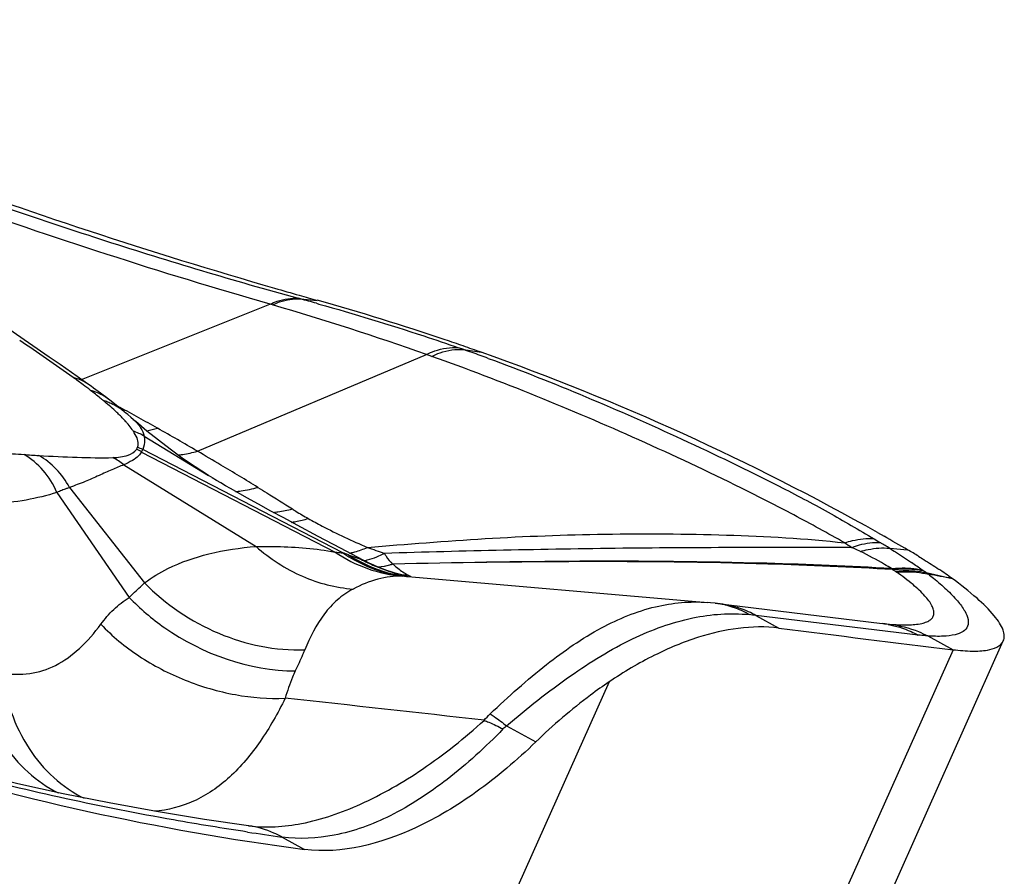
# Model space of a CAD drawing. Units: millimetres. Extents: x 0 to 841, y 0 to 594.
# Drawn here: x 269 to 272, y 93 to 95 of the extents above; entities that cross this region are included whole.
import ezdxf

# ---------------------------------------------------------------- set-up
doc = ezdxf.new("R2010")
doc.units = ezdxf.units.MM
doc.header["$LTSCALE"] = 46.255
doc.layers.add('607087453-000_CL', color=7, linetype='CONTINUOUS')

msp = doc.modelspace()

# ---------------------------------------------------------------- linework, layer by layer
at = {"layer": '607087453-000_CL', "color": 9, "linetype": 'CONTINUOUS'}
for p, q in [((269.251, 94.1716), (269.7868, 94.3859)), ((269.7936, 94.3839), (269.7868, 94.3859)), ((269.8741, 94.401), (269.8675, 94.4028)), ((269.8741, 94.401), (269.9214, 94.397)), ((269.9191, 94.3886), (269.926, 94.3866)), ((269.5803, 93.9678), (270.232, 94.2431)), ((270.2474, 94.2376), (270.232, 94.2431)), ((270.3383, 94.2568), (270.3227, 94.2622)), ((270.3383, 94.2568), (270.388, 94.2492)), ((269.3298, 94.114), (269.3281, 94.1153)), ((269.3519, 94.0966), (269.3601, 94.0922)), ((269.4287, 94.0108), (269.6115, 93.899)), ((269.4213, 93.9654), (269.9723, 93.6808)), ((269.9936, 93.6786), (269.4248, 93.9727)), ((269.3711, 93.9293), (269.7471, 93.6967)), ((269.1808, 93.8507), (269.3863, 93.552)), ((269.2162, 93.8648), (269.4302, 93.5933)), ((271.4667, 93.6825), (271.4422, 93.6942)), ((271.55, 93.6916), (271.601, 93.6873)), ((270.0097, 93.6733), (270.0455, 93.6602)), ((270.0493, 93.6591), (270.0456, 93.6604)), ((270.0515, 93.6582), (270.0493, 93.6591)), ((270.1786, 93.6114), (270.1658, 93.6122)), ((271.6536, 93.6225), (271.7277, 93.6055)), ((271.6312, 93.4446), (271.1692, 93.5007)), ((271.6584, 93.4421), (271.7303, 93.403)), ((271.7303, 93.403), (269.2497, 87.8489)), ((270.7518, 93.3116), (268.4235, 88.0985)), ((269.8214, 92.8701), (269.8854, 92.8349))]:
    msp.add_line(p, q, dxfattribs=at)
at = {"layer": '607087453-000_CL', "color": 7, "linetype": 'CONTINUOUS'}
for p, q in [((269.0994, 94.2765), (269.0434, 94.3147)), ((269.2707, 94.1577), (269.1896, 94.2144)), ((269.2781, 94.1525), (269.2707, 94.1577)), ((269.3281, 94.1153), (269.3179, 94.1231)), ((269.3505, 94.0977), (269.3298, 94.114)), ((269.3716, 94.0806), (269.3505, 94.0977)), ((269.391, 94.0643), (269.4051, 94.0521)), ((269.4368, 94.0252), (269.4051, 94.0521)), ((269.4692, 93.999), (269.4368, 94.0252)), ((269.6247, 93.891), (269.6115, 93.899)), ((269.6351, 93.8846), (269.6226, 93.8922)), ((269.7543, 93.8168), (269.721, 93.8353)), ((269.7893, 93.7976), (269.7543, 93.8168)), ((269.826, 93.7778), (269.7893, 93.7976)), ((269.8642, 93.7572), (269.826, 93.7778)), ((269.9241, 93.7253), (269.8642, 93.7572)), ((271.5157, 93.7361), (271.534, 93.7257)), ((269.9871, 93.6919), (269.9241, 93.7253)), ((270.0515, 93.6579), (269.9871, 93.6919)), ((270.1548, 93.618), (270.1434, 93.6211)), ((270.1657, 93.6152), (270.1548, 93.618)), ((270.1761, 93.6129), (270.1657, 93.6152)), ((270.1782, 93.6115), (270.1756, 93.6118)), ((270.1786, 93.6114), (271.0317, 93.5373)), ((271.0397, 93.5366), (271.0318, 93.5373)), ((271.0533, 93.5351), (271.0397, 93.5366)), ((271.0533, 93.5351), (271.5289, 93.4774)), ((271.1692, 93.5007), (271.2348, 93.4646)), ((271.531, 93.4773), (271.5312, 93.4773)), ((269.392, 87.8722), (271.8733, 93.4279)), ((270.4601, 93.1863), (270.543, 93.1406)), ((269.7254, 92.9021), (269.7251, 92.9022)), ((269.7267, 92.902), (269.7256, 92.9021))]:
    msp.add_line(p, q, dxfattribs=at)
for points in [[(269.1896, 94.2144), (269.1588, 94.2357), (269.0994, 94.2765)], [(269.3179, 94.1231), (269.312, 94.1276), (269.305, 94.1328), (269.298, 94.138), (269.2915, 94.1428), (269.285, 94.1475), (269.2781, 94.1525)], [(269.391, 94.0643), (269.382, 94.0719), (269.3732, 94.0793), (269.3715, 94.0807)], [(269.6115, 93.899), (269.5737, 93.9233), (269.5372, 93.9482), (269.5025, 93.9734), (269.4692, 93.999)], [(269.721, 93.8353), (269.6893, 93.8531), (269.6745, 93.8616), (269.6605, 93.8697), (269.6473, 93.8774), (269.6351, 93.8846)], [(270.082, 93.6435), (270.0692, 93.6493), (270.0562, 93.6557), (270.0515, 93.6582)], [(270.1434, 93.6211), (270.1317, 93.6247), (270.1196, 93.6287), (270.1073, 93.6331), (270.0947, 93.6381), (270.082, 93.6435)], [(269.7254, 92.9021), (269.6003, 92.9204), (269.4636, 92.9426), (269.3293, 92.9669), (269.1983, 92.993), (269.0694, 93.0212), (268.939, 93.0524)]]:
    msp.add_lwpolyline(points, dxfattribs=at)
for centre, radius, start, end in [((274.0969, 109.2752), 15.453, 245.66135, 253.85565), ((274.0154, 109.0223), 15.1875, 253.88584, 254.16053), ((274.0121, 109.0109), 15.1756, 254.16054, 254.36203), ((267.9786, 87.4569), 7.207, 71.33583, 74.36124), ((267.9676, 87.4233), 7.2423, 70.90689, 71.33772), ((267.9645, 87.4144), 7.2517, 70.47638, 70.90689), ((267.9812, 87.4637), 7.1997, 60.59891, 70.47081), ((267.9452, 87.3947), 7.2774, 59.84475, 60.45339), ((270.6883, 92.1163), 1.8169, 58.7084, 59.8451), ((271.0141, 92.6252), 1.2125, 53.9468, 56.1634), ((282.4991, 182.0942), 89.3426, 262.756914, 263.07711)]:
    msp.add_arc(centre, radius, start, end, dxfattribs=at)
at = {"layer": '607087453-000_CL', "color": 9, "linetype": 'CONTINUOUS'}
for centre, radius, start, end in [((267.5835, 86.7482), 7.9491, 70.537, 73.85693), ((267.8201, 86.8952), 7.7818, 74.35229, 74.69591), ((261.0431, 82.5582), 14.2119, 54.84204, 55.5884), ((268.3226, 88.5285), 6.0726, 70.14753, 70.61388), ((268.3209, 88.5238), 6.0775, 69.91952, 70.14758), ((268.4363, 93.0538), 1.3738, 53.4091, 54.873), ((268.5862, 93.2553), 1.1226, 52.0761, 53.4246), ((269.2636, 93.9461), 0.1728, 70.4306, 73.5447), ((269.2374, 93.9954), 0.1503, 52.8714, 59.0175), ((266.4615, 88.7249), 6.0999, 61.34316, 61.62855), ((266.3699, 88.5573), 6.291, 61.0655, 61.34314), ((269.169, 93.8658), 0.2789, 39.7889, 39.9938), ((266.2156, 88.2787), 6.6094, 60.53176, 61.0632), ((269.3155, 93.8083), 0.232, 60.8032, 69.2716), ((269.3664, 94.3958), 0.3764, 280.6599, 285.4995), ((265.4535, 86.9359), 8.1534, 59.59285, 60.51158), ((269.3764, 93.9939), 0.0368, 325.4972, 336.7277), ((269.3014, 93.7412), 0.2547, 61.8517, 65.5444), ((269.3065, 93.7466), 0.2548, 62.386, 65.964), ((269.3815, 93.9886), 0.046, 329.7974, 339.8416), ((264.0959, 84.6152), 10.8421, 59.20344, 59.6126), ((269.2403, 95.9517), 1.9992, 265.6056, 266.8098), ((269.2317, 93.7502), 0.227, 52.1249, 61.5447), ((261.7417, 80.6667), 15.4391, 58.74372, 59.20111), ((273.9347, 97.761), 4.7162, 239.0001, 239.2552), ((270.9143, 92.6815), 1.1935, 57.8113, 59.2919), ((271.6147, 98.0558), 4.6292, 250.4274, 251.0619), ((274.1185, 97.8497), 4.9428, 236.9407, 237.2163), ((269.7108, 92.8297), 0.895, 70.4867, 71.5694), ((270.2303, 94.0103), 0.4027, 236.7945, 249.0933), ((269.9619, 93.9171), 0.2448, 282.1706, 282.9157), ((270.2748, 94.0848), 0.4823, 241.6303, 246.7353), ((269.9885, 93.9223), 0.2746, 291.8404, 296.7841), ((270.2743, 94.0837), 0.4811, 246.7425, 256.9671), ((270.2247, 93.9972), 0.3886, 249.1731, 262.7432), ((270.2115, 93.9862), 0.3762, 251.6369, 264.529), ((271.8604, 93.9465), 0.4369, 225.6716, 226.2503), ((270.9329, 92.6206), 1.1882, 57.8092, 58.2408), ((271.5153, 93.5458), 0.0949, 55.317, 57.756), ((270.0188, 91.2863), 2.8512, 55.2838, 56.0226), ((271.7927, 93.8461), 0.2632, 235.2207, 235.9483), ((269.6414, 90.6639), 3.578, 55.7799, 55.9393), ((270.1442, 93.9141), 0.2986, 273.2937, 276.2241), ((270.1588, 93.4038), 0.2085, 88.0754, 88.4862), ((270.2107, 93.9806), 0.3706, 264.5744, 265.036), ((270.2418, 93.7287), 0.1292, 239.6834, 244.9242), ((271.5034, 93.4054), 0.2639, 53.5889, 55.3286), ((269.3582, 80.8137), 13.0094, 79.50583, 79.80823), ((271.0243, 93.2881), 0.2488, 76.7346, 83.2883), ((271.034, 93.257), 0.2784, 79.7636, 83.0746), ((271.0236, 93.2853), 0.2516, 71.1291, 76.7282), ((271.0198, 93.2752), 0.2624, 60.1876, 71.0645), ((271.0325, 92.4021), 1.107, 82.9096, 83.8953), ((271.4949, 93.197), 0.2825, 79.6738, 83.0559), ((271.6231, 94.4082), 0.9355, 264.3624, 265.2731), ((271.6132, 94.292), 0.8188, 265.2891, 265.4982), ((261.4906, 15.5321), 78.1789, 83.459103, 83.876682), ((270.9672, 101.1771), 8.3857, 261.46489, 262.14151)]:
    msp.add_arc(centre, radius, start, end, dxfattribs=at)
at = {"layer": '607087453-000_CL', "color": 7, "linetype": 'CONTINUOUS'}
msp.add_ellipse((278.7565, 112.6966), major_axis=(11.4554, 18.9744), ratio=0.532014, start_param=-3.014842, end_param=-2.913093, dxfattribs=at)
at = {"layer": '607087453-000_CL', "color": 9, "linetype": 'CONTINUOUS'}
for points, knots in [([(267.7212, 95.1798), (268.0679, 95.0236), (268.5977, 94.8094), (269.3183, 94.563), (269.6835, 94.4533), (269.8675, 94.4028)], [0, 0, 0, 0, 0.49936, 0.749466, 1, 1, 1, 1]), ([(269.7869, 94.3859), (269.4763, 94.4755), (268.8585, 94.676), (268.2529, 94.9105), (267.9522, 95.0361)], [0, 0, 0, 0, 0.497976, 1, 1, 1, 1]), ([(269.7869, 94.3859), (269.7936, 94.3891), (269.8191, 94.3997), (269.8474, 94.4044), (269.8675, 94.4028)], [0, 0, 0, 0, 0.268125, 1, 1, 1, 1]), ([(269.7936, 94.3839), (269.8002, 94.3871), (269.8257, 94.3979), (269.8539, 94.4026), (269.8741, 94.401)], [0, 0, 0, 0, 0.268417, 1, 1, 1, 1]), ([(269.926, 94.3866), (270.0261, 94.3585), (270.1588, 94.3182), (270.29, 94.2736), (270.3227, 94.2622)], [0, 0, 0, 0, 0.750408, 1, 1, 1, 1]), ([(270.232, 94.2431), (270.2396, 94.2469), (270.2681, 94.2591), (270.3002, 94.2645), (270.3227, 94.2622)], [0, 0, 0, 0, 0.271976, 1, 1, 1, 1]), ([(270.2474, 94.2376), (270.255, 94.2414), (270.2836, 94.2537), (270.3157, 94.259), (270.3383, 94.2568)], [0, 0, 0, 0, 0.272014, 1, 1, 1, 1]), ([(271.4222, 93.7071), (271.3742, 93.734), (271.2772, 93.7874), (271.0826, 93.8867), (270.7429, 94.0457), (270.4469, 94.1666), (270.2474, 94.2376)], [0, 0, 0, 0, 0.127908, 0.257557, 0.507718, 1, 1, 1, 1]), ([(270.4076, 94.2319), (270.5946, 94.1635), (270.8724, 94.0451), (271.1919, 93.8922), (271.3735, 93.7961), (271.4626, 93.7444), (271.5057, 93.7184)], [0, 0, 0, 0, 0.492268, 0.745405, 0.875613, 1, 1, 1, 1]), ([(269.2707, 94.1577), (269.2609, 94.1646), (269.2462, 94.172), (269.2307, 94.1764), (269.2267, 94.1773)], [0, 0, 0, 0, 0.745435, 1, 1, 1, 1]), ([(269.3125, 94.1118), (269.3097, 94.1142), (269.2976, 94.124), (269.2855, 94.1336), (269.2762, 94.1408)], [0, 0, 0, 0, 0.240554, 1, 1, 1, 1]), ([(269.3561, 94.0733), (269.3529, 94.0764), (269.3388, 94.0897), (269.324, 94.1023), (269.3125, 94.1118)], [0, 0, 0, 0, 0.232968, 1, 1, 1, 1]), ([(269.3715, 94.0807), (269.3604, 94.0898), (269.3438, 94.1001), (269.326, 94.1073), (269.3215, 94.1089)], [0, 0, 0, 0, 0.74724, 1, 1, 1, 1]), ([(269.3827, 94.045), (269.3807, 94.0473), (269.3723, 94.0571), (269.3633, 94.0664), (269.3561, 94.0733)], [0, 0, 0, 0, 0.231792, 1, 1, 1, 1]), ([(269.3976, 94.0253), (269.3966, 94.0268), (269.3921, 94.0333), (269.3872, 94.0396), (269.3833, 94.0443)], [0, 0, 0, 0, 0.234363, 1, 1, 1, 1]), ([(269.3979, 94.0583), (269.4058, 94.0513), (269.4192, 94.0372), (269.4269, 94.0192), (269.4286, 94.0108)], [0, 0, 0, 0, 0.552303, 1, 1, 1, 1]), ([(269.4103, 93.9793), (269.4115, 93.9822), (269.4133, 93.9913), (269.4085, 94.0076), (269.4017, 94.019), (269.3976, 94.0253)], [0, 0, 0, 0, 0.193632, 0.543919, 1, 1, 1, 1]), ([(269.4288, 94.0107), (269.4294, 94.0075), (269.4307, 93.9945), (269.4278, 93.9815), (269.4246, 93.9724)], [0, 0, 0, 0, 0.257857, 1, 1, 1, 1]), ([(268.9582, 93.9673), (268.9904, 93.9652), (269.0333, 93.9624), (269.0763, 93.9592), (269.0871, 93.9584)], [0, 0, 0, 0, 0.748416, 1, 1, 1, 1]), ([(269.3399, 93.9497), (269.3544, 93.9502), (269.3786, 93.9524), (269.4013, 93.9651), (269.4068, 93.973)], [0, 0, 0, 0, 0.601396, 1, 1, 1, 1]), ([(269.4215, 93.9657), (269.4191, 93.9619), (269.4117, 93.9523), (269.3943, 93.9401), (269.3794, 93.9328), (269.3711, 93.9293)], [0, 0, 0, 0, 0.212671, 0.571667, 1, 1, 1, 1]), ([(269.525, 93.9569), (269.5296, 93.9574), (269.5482, 93.96), (269.5666, 93.964), (269.5803, 93.9678)], [0, 0, 0, 0, 0.245732, 1, 1, 1, 1]), ([(269.1808, 93.8507), (269.1709, 93.8733), (269.1452, 93.915), (269.1075, 93.9466), (269.0871, 93.9584)], [0, 0, 0, 0, 0.51121, 1, 1, 1, 1]), ([(269.129, 93.9556), (269.1655, 93.9536), (269.2357, 93.9499), (269.3061, 93.9487), (269.3399, 93.9497)], [0, 0, 0, 0, 0.520083, 1, 1, 1, 1]), ([(269.2162, 93.8648), (269.206, 93.8837), (269.181, 93.9187), (269.1471, 93.9453), (269.129, 93.9556)], [0, 0, 0, 0, 0.50891, 1, 1, 1, 1]), ([(269.3711, 93.9293), (269.3598, 93.9245), (269.3359, 93.9149), (269.2994, 93.8983), (269.2596, 93.8804), (269.2312, 93.8699), (269.2162, 93.8648)], [0, 0, 0, 0, 0.219916, 0.458536, 0.717958, 1, 1, 1, 1]), ([(269.1808, 93.8507), (269.1522, 93.8412), (269.0919, 93.827), (268.9644, 93.8117), (268.8658, 93.8122), (268.7992, 93.8159)], [0, 0, 0, 0, 0.234772, 0.48057, 1, 1, 1, 1]), ([(269.2163, 93.8647), (269.2134, 93.8635), (269.2061, 93.8606), (269.1941, 93.8563), (269.1854, 93.8524), (269.1808, 93.8506)], [0, 0, 0, 0, 0.244208, 0.616667, 1, 1, 1, 1]), ([(269.6887, 93.8531), (269.694, 93.8536), (269.7155, 93.8561), (269.7368, 93.8606), (269.7526, 93.8649)], [0, 0, 0, 0, 0.245063, 1, 1, 1, 1]), ([(269.7526, 93.8649), (269.7609, 93.8598), (269.7937, 93.8397), (269.8262, 93.8191), (269.8504, 93.8035)], [0, 0, 0, 0, 0.253492, 1, 1, 1, 1]), ([(269.796, 93.7936), (269.8006, 93.7941), (269.8188, 93.7964), (269.8369, 93.8001), (269.8504, 93.8035)], [0, 0, 0, 0, 0.246052, 1, 1, 1, 1]), ([(269.8504, 93.8035), (269.8536, 93.8014), (269.8685, 93.792), (269.8837, 93.7831), (269.8957, 93.7764)], [0, 0, 0, 0, 0.219836, 1, 1, 1, 1]), ([(269.8482, 93.7654), (269.8521, 93.766), (269.8681, 93.7689), (269.884, 93.7728), (269.8957, 93.7764)], [0, 0, 0, 0, 0.245664, 1, 1, 1, 1]), ([(269.8957, 93.7764), (269.9087, 93.769), (269.9635, 93.7392), (270.0202, 93.7128), (270.0639, 93.6941)], [0, 0, 0, 0, 0.239288, 1, 1, 1, 1]), ([(270.0639, 93.6941), (270.1755, 93.7033), (270.4005, 93.7218), (270.7414, 93.7342), (271.0828, 93.7321), (271.3104, 93.7198), (271.4222, 93.7071)], [0, 0, 0, 0, 0.247062, 0.497848, 0.751874, 1, 1, 1, 1]), ([(271.4222, 93.7071), (271.4294, 93.7095), (271.4564, 93.7175), (271.4852, 93.7205), (271.5057, 93.7184)], [0, 0, 0, 0, 0.269331, 1, 1, 1, 1]), ([(271.4422, 93.6942), (271.4492, 93.6968), (271.4755, 93.7055), (271.5036, 93.7092), (271.5237, 93.7077)], [0, 0, 0, 0, 0.272225, 1, 1, 1, 1]), ([(269.4302, 93.5933), (269.4509, 93.6089), (269.5088, 93.6439), (269.6162, 93.6803), (269.702, 93.6932), (269.7471, 93.6968)], [0, 0, 0, 0, 0.231015, 0.597776, 1, 1, 1, 1]), ([(269.7471, 93.6967), (269.7669, 93.697), (269.8421, 93.697), (269.9177, 93.6912), (269.9722, 93.6806)], [0, 0, 0, 0, 0.262539, 1, 1, 1, 1]), ([(269.7471, 93.6967), (269.7864, 93.6622), (269.8731, 93.6055), (269.9739, 93.5792), (270.0233, 93.5757)], [0, 0, 0, 0, 0.513283, 1, 1, 1, 1]), ([(269.9721, 93.6806), (270.0008, 93.6614), (270.0626, 93.6299), (270.1305, 93.6151), (270.1643, 93.6122)], [0, 0, 0, 0, 0.504002, 1, 1, 1, 1]), ([(269.9723, 93.6808), (269.974, 93.6807), (269.9811, 93.6801), (269.9882, 93.6793), (269.9936, 93.6786)], [0, 0, 0, 0, 0.241936, 1, 1, 1, 1]), ([(270.0166, 93.6785), (270.0205, 93.6794), (270.0366, 93.6835), (270.0523, 93.6891), (270.0639, 93.6941)], [0, 0, 0, 0, 0.242524, 1, 1, 1, 1]), ([(271.4422, 93.6942), (271.3366, 93.6936), (271.1194, 93.6939), (270.676, 93.6916), (270.3383, 93.6838), (270.1122, 93.6772)], [0, 0, 0, 0, 0.238118, 0.489913, 1, 1, 1, 1]), ([(271.4667, 93.6825), (271.4739, 93.6847), (271.501, 93.6917), (271.5296, 93.6938), (271.55, 93.6916)], [0, 0, 0, 0, 0.266994, 1, 1, 1, 1]), ([(271.5551, 93.6339), (271.5486, 93.638), (271.5197, 93.6553), (271.49, 93.6712), (271.4667, 93.6825)], [0, 0, 0, 0, 0.230567, 1, 1, 1, 1]), ([(271.55, 93.6916), (271.5555, 93.6881), (271.5764, 93.6747), (271.5971, 93.6609), (271.6122, 93.6507)], [0, 0, 0, 0, 0.262759, 1, 1, 1, 1]), ([(269.9937, 93.6788), (270.0014, 93.6735), (270.0327, 93.6535), (270.0667, 93.6379), (270.093, 93.6291)], [0, 0, 0, 0, 0.252853, 1, 1, 1, 1]), ([(270.0547, 93.6562), (270.0577, 93.6569), (270.0699, 93.6599), (270.0818, 93.6639), (270.0906, 93.6674)], [0, 0, 0, 0, 0.242669, 1, 1, 1, 1]), ([(270.1122, 93.6772), (270.1139, 93.6743), (270.1205, 93.6633), (270.1289, 93.6534), (270.1357, 93.6467)], [0, 0, 0, 0, 0.258009, 1, 1, 1, 1]), ([(271.5583, 93.6308), (271.44, 93.6379), (270.9664, 93.6586), (270.4921, 93.6543), (270.1368, 93.6465)], [0, 0, 0, 0, 0.250056, 1, 1, 1, 1]), ([(271.5551, 93.6338), (271.437, 93.6406), (270.9646, 93.6601), (270.4915, 93.6547), (270.1371, 93.6466)], [0, 0, 0, 0, 0.25021, 1, 1, 1, 1]), ([(270.0942, 93.6377), (270.0976, 93.6382), (270.1116, 93.6403), (270.1255, 93.6436), (270.1357, 93.6467)], [0, 0, 0, 0, 0.24509, 1, 1, 1, 1]), ([(270.137, 93.6463), (270.1335, 93.6453), (270.12, 93.6416), (270.1062, 93.6389), (270.0958, 93.6376)], [0, 0, 0, 0, 0.256439, 1, 1, 1, 1]), ([(270.1369, 93.6464), (270.1401, 93.6434), (270.1524, 93.6324), (270.1661, 93.6231), (270.1766, 93.6172)], [0, 0, 0, 0, 0.269149, 1, 1, 1, 1]), ([(271.549, 93.4757), (271.5665, 93.4743), (271.5973, 93.4729), (271.6333, 93.4753), (271.6548, 93.4815), (271.6658, 93.4875), (271.6733, 93.4955), (271.6765, 93.5055), (271.6752, 93.5167), (271.6678, 93.5346), (271.6483, 93.5597), (271.6139, 93.5914), (271.5854, 93.6126), (271.5693, 93.6239)], [0, 0, 0, 0, 0.173778, 0.304848, 0.35413, 0.394192, 0.427811, 0.459542, 0.49471, 0.53714, 0.650103, 0.804771, 1, 1, 1, 1]), ([(271.5551, 93.6339), (271.5626, 93.6347), (271.5918, 93.6368), (271.6214, 93.6345), (271.6426, 93.63)], [0, 0, 0, 0, 0.257455, 1, 1, 1, 1]), ([(271.5583, 93.6309), (271.5658, 93.6318), (271.5948, 93.6343), (271.6242, 93.6324), (271.6454, 93.6281)], [0, 0, 0, 0, 0.258751, 1, 1, 1, 1]), ([(271.5658, 93.6262), (271.5733, 93.6271), (271.6026, 93.6293), (271.6323, 93.627), (271.6536, 93.6225)], [0, 0, 0, 0, 0.257717, 1, 1, 1, 1]), ([(271.5693, 93.6239), (271.5771, 93.6246), (271.6075, 93.626), (271.6381, 93.6229), (271.6601, 93.6178)], [0, 0, 0, 0, 0.257417, 1, 1, 1, 1]), ([(270.1643, 93.6122), (270.1406, 93.6129), (270.0912, 93.6066), (270.0455, 93.5876), (270.0233, 93.5757)], [0, 0, 0, 0, 0.484907, 1, 1, 1, 1]), ([(271.6601, 93.6178), (271.6649, 93.6141), (271.6825, 93.6001), (271.6996, 93.5854), (271.7116, 93.5742)], [0, 0, 0, 0, 0.269619, 1, 1, 1, 1]), ([(269.3863, 93.552), (269.3901, 93.5557), (269.4047, 93.5695), (269.4194, 93.5832), (269.4302, 93.5933)], [0, 0, 0, 0, 0.261494, 1, 1, 1, 1]), ([(269.4302, 93.5933), (269.4892, 93.532), (269.6325, 93.4352), (269.8026, 93.4), (269.8856, 93.4027)], [0, 0, 0, 0, 0.506193, 1, 1, 1, 1]), ([(270.0233, 93.5757), (270.0072, 93.567), (269.977, 93.5461), (269.9261, 93.4902), (269.9004, 93.4385), (269.8856, 93.4027)], [0, 0, 0, 0, 0.243739, 0.483712, 1, 1, 1, 1]), ([(271.7116, 93.5742), (271.7226, 93.5639), (271.7415, 93.5448), (271.7629, 93.5164), (271.7744, 93.4918), (271.7739, 93.4688), (271.7583, 93.4523), (271.7332, 93.4439), (271.6991, 93.4403), (271.6731, 93.4411), (271.6585, 93.4421)], [0, 0, 0, 0, 0.182662, 0.324509, 0.429209, 0.508044, 0.585367, 0.686249, 0.822789, 1, 1, 1, 1]), ([(269.3057, 93.4754), (269.3167, 93.4904), (269.341, 93.5189), (269.3705, 93.5421), (269.3863, 93.552)], [0, 0, 0, 0, 0.499478, 1, 1, 1, 1]), ([(269.3863, 93.552), (269.4168, 93.5199), (269.5501, 93.4065), (269.7284, 93.3424), (269.8589, 93.3425)], [0, 0, 0, 0, 0.25336, 1, 1, 1, 1]), ([(270.4135, 93.2204), (270.4648, 93.2696), (270.5647, 93.3587), (270.7201, 93.4672), (270.8762, 93.5314), (270.9825, 93.5416), (271.0318, 93.5373)], [0, 0, 0, 0, 0.298493, 0.561132, 0.792047, 1, 1, 1, 1]), ([(271.1692, 93.5007), (271.1624, 93.5043), (271.1352, 93.5178), (271.1058, 93.527), (271.0835, 93.531)], [0, 0, 0, 0, 0.252594, 1, 1, 1, 1]), ([(270.4601, 93.1863), (270.5183, 93.2365), (270.6325, 93.3271), (270.8082, 93.4361), (270.981, 93.4998), (271.097, 93.5085), (271.1503, 93.5029)], [0, 0, 0, 0, 0.29624, 0.560724, 0.793458, 1, 1, 1, 1]), ([(269.0241, 93.3377), (269.0501, 93.3327), (269.1032, 93.3304), (269.1805, 93.3558), (269.249, 93.4063), (269.2874, 93.4508), (269.3056, 93.4755)], [0, 0, 0, 0, 0.239513, 0.47085, 0.722551, 1, 1, 1, 1]), ([(269.3056, 93.4754), (269.338, 93.4414), (269.4133, 93.3797), (269.5437, 93.312), (269.6851, 93.2706), (269.7826, 93.2629), (269.8299, 93.2649)], [0, 0, 0, 0, 0.242844, 0.498693, 0.755232, 1, 1, 1, 1]), ([(271.5455, 93.4749), (271.5679, 93.4708), (271.5973, 93.4617), (271.6245, 93.4482), (271.6313, 93.4446)], [0, 0, 0, 0, 0.74753, 1, 1, 1, 1]), ([(271.5491, 93.4757), (271.5775, 93.4725), (271.6152, 93.4628), (271.65, 93.4466), (271.6585, 93.4421)], [0, 0, 0, 0, 0.747396, 1, 1, 1, 1]), ([(271.6584, 93.4421), (271.6563, 93.4423), (271.6471, 93.443), (271.638, 93.4439), (271.6311, 93.4447)], [0, 0, 0, 0, 0.239174, 1, 1, 1, 1]), ([(269.8856, 93.4027), (269.8836, 93.3978), (269.8751, 93.3776), (269.866, 93.3577), (269.8589, 93.3426)], [0, 0, 0, 0, 0.238545, 1, 1, 1, 1]), ([(268.9509, 93.3508), (268.9607, 93.2756), (268.9988, 93.165), (269.0942, 93.0521), (269.1532, 93.0112), (269.1842, 92.9957)], [0, 0, 0, 0, 0.51764, 0.763199, 1, 1, 1, 1]), ([(269.0241, 93.3377), (269.0337, 93.2618), (269.0716, 93.1503), (269.1673, 93.0367), (269.2266, 92.996), (269.2577, 92.9808)], [0, 0, 0, 0, 0.519514, 0.764572, 1, 1, 1, 1]), ([(269.8589, 93.3426), (269.8562, 93.3367), (269.8451, 93.3113), (269.836, 93.2851), (269.8299, 93.2649)], [0, 0, 0, 0, 0.234555, 1, 1, 1, 1]), ([(269.8299, 93.2649), (269.8091, 93.2224), (269.7638, 93.142), (269.6783, 93.0389), (269.5748, 92.9666), (269.4959, 92.9461), (269.4575, 92.9432)], [0, 0, 0, 0, 0.275674, 0.536458, 0.775122, 1, 1, 1, 1]), ([(270.4135, 93.2204), (270.4173, 93.2179), (270.4333, 93.2072), (270.4486, 93.1955), (270.4601, 93.1863)], [0, 0, 0, 0, 0.235146, 1, 1, 1, 1]), ([(269.7267, 92.902), (269.7764, 92.8956), (269.8872, 92.9033), (270.0549, 92.962), (270.2297, 93.0629), (270.341, 93.152), (270.3962, 93.202)], [0, 0, 0, 0, 0.199484, 0.434035, 0.703065, 1, 1, 1, 1]), ([(270.4497, 93.1775), (270.4003, 93.126), (270.2997, 93.0346), (270.1391, 92.9279), (269.9781, 92.8688), (269.8704, 92.8633), (269.8214, 92.8701)], [0, 0, 0, 0, 0.296211, 0.562097, 0.795102, 1, 1, 1, 1]), ([(270.3962, 93.2021), (270.4006, 93.2004), (270.4188, 93.193), (270.4365, 93.1845), (270.4497, 93.1775)], [0, 0, 0, 0, 0.238877, 1, 1, 1, 1]), ([(269.7227, 92.8843), (269.6524, 92.8949), (269.3772, 92.9398), (269.1043, 92.999), (268.9035, 93.0525)], [0, 0, 0, 0, 0.25487, 1, 1, 1, 1]), ([(269.8207, 92.8702), (269.8133, 92.8743), (269.7831, 92.8893), (269.7503, 92.8987), (269.7254, 92.9021)], [0, 0, 0, 0, 0.252953, 1, 1, 1, 1])]:
    msp.add_open_spline(points, degree=3, knots=knots, dxfattribs=at)
for points in [[(269.3148, 94.1243), (269.3028, 94.1315), (269.2897, 94.1371), (269.2762, 94.1408)], [(270.3962, 93.2021), (270.4016, 93.2085), (270.4074, 93.2146), (270.4135, 93.2204)], [(270.4601, 93.1863), (270.4564, 93.1837), (270.4529, 93.1808), (270.4497, 93.1775)]]:
    msp.add_open_spline(points, degree=3, dxfattribs=at)
at = {"layer": '607087453-000_CL', "color": 7, "linetype": 'CONTINUOUS'}
for points, knots in [([(271.632, 93.6689), (271.637, 93.6658), (271.6562, 93.654), (271.6753, 93.6417), (271.6892, 93.6324)], [0, 0, 0, 0, 0.257969, 1, 1, 1, 1]), ([(271.8733, 93.4279), (271.8753, 93.4323), (271.8771, 93.4431), (271.8727, 93.4606), (271.8625, 93.48), (271.839, 93.5116), (271.794, 93.5549), (271.752, 93.5877), (271.7277, 93.6055)], [0, 0, 0, 0, 0.060245, 0.131912, 0.221826, 0.33304, 0.622867, 1, 1, 1, 1]), ([(271.2346, 93.4645), (271.1585, 93.4742), (271.0332, 93.4542), (270.875, 93.388), (270.793, 93.3394), (270.7518, 93.3116)], [0, 0, 0, 0, 0.447441, 0.710432, 1, 1, 1, 1]), ([(271.7303, 93.403), (271.7486, 93.4008), (271.7817, 93.3983), (271.8299, 93.3997), (271.8662, 93.4121), (271.8733, 93.4279)], [0, 0, 0, 0, 0.367731, 0.65287, 1, 1, 1, 1]), ([(270.7518, 93.3116), (270.7339, 93.2995), (270.6606, 93.2473), (270.5922, 93.1882), (270.543, 93.1406)], [0, 0, 0, 0, 0.2397, 1, 1, 1, 1]), ([(270.543, 93.1406), (270.4898, 93.0891), (270.3818, 92.9975), (270.171, 92.8692), (269.9917, 92.8208), (269.8854, 92.8349)], [0, 0, 0, 0, 0.299059, 0.567558, 1, 1, 1, 1])]:
    msp.add_open_spline(points, degree=3, knots=knots, dxfattribs=at)

doc.saveas('drawing.dxf')
